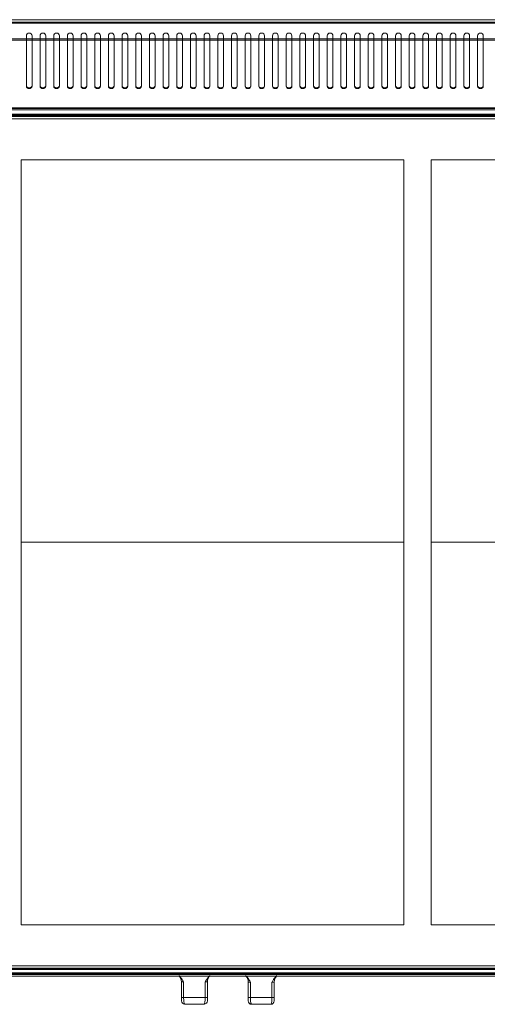
# Model space of a CAD drawing. Units: millimetres. Extents: x 0 to 120, y 0 to 72.
# Drawn here: x 46 to 80, y 0 to 72 of the extents above; entities that cross this region are included whole.
import ezdxf

# ---------------------------------------------------------------- set-up
doc = ezdxf.new("R2010")
doc.units = ezdxf.units.MM
doc.layers.add('Wyposażenie_urządzenia grzewcze', color=1, linetype='Continuous', lineweight=15, true_color=0xff0000)

# ---------------------------------------------------------------- blocks, each defined once
blk = doc.blocks.new('SPL 70_012 E')
at = {"layer": 'Wyposażenie_urządzenia grzewcze', "linetype": 'Continuous'}
for p, q in [((5556.593, 19559.186), (5436.593, 19559.186)), ((5556.593, 19559.016), (5436.593, 19559.016)), ((5436.593, 19558.936), (5556.593, 19558.936)), ((5556.593, 19557.792), (5476.203, 19557.792)), ((5556.593, 19557.679), (5476.203, 19557.679)), ((5482.983, 19557.792), (5482.403, 19557.792)), ((5482.983, 19557.679), (5482.403, 19557.679)), ((5482.983, 19557.792), (5482.983, 19558)), ((5482.983, 19557.792), (5482.983, 19557.679)), ((5482.983, 19554.292), (5482.983, 19557.679)), ((5483.403, 19558), (5483.403, 19557.792)), ((5483.983, 19557.792), (5483.403, 19557.792)), ((5483.403, 19557.679), (5483.403, 19557.792)), ((5483.983, 19557.679), (5483.403, 19557.679)), ((5483.403, 19557.679), (5483.403, 19554.292)), ((5483.983, 19557.792), (5483.983, 19558)), ((5483.983, 19557.792), (5483.983, 19557.679)), ((5483.983, 19554.292), (5483.983, 19557.679)), ((5484.403, 19558), (5484.403, 19557.792)), ((5484.983, 19557.792), (5484.403, 19557.792)), ((5484.403, 19557.679), (5484.403, 19557.792)), ((5484.983, 19557.679), (5484.403, 19557.679)), ((5484.403, 19557.679), (5484.403, 19554.292)), ((5484.983, 19557.792), (5484.983, 19558)), ((5484.983, 19557.792), (5484.983, 19557.679)), ((5484.983, 19554.292), (5484.983, 19557.679)), ((5485.403, 19558), (5485.403, 19557.792)), ((5485.983, 19557.792), (5485.403, 19557.792)), ((5485.403, 19557.679), (5485.403, 19557.792)), ((5485.983, 19557.679), (5485.403, 19557.679)), ((5485.403, 19557.679), (5485.403, 19554.292)), ((5485.983, 19557.792), (5485.983, 19558)), ((5485.983, 19557.792), (5485.983, 19557.679)), ((5485.983, 19554.292), (5485.983, 19557.679)), ((5486.403, 19558), (5486.403, 19557.792)), ((5486.983, 19557.792), (5486.403, 19557.792)), ((5486.403, 19557.679), (5486.403, 19557.792)), ((5486.983, 19557.679), (5486.403, 19557.679)), ((5486.403, 19557.679), (5486.403, 19554.292)), ((5486.983, 19557.792), (5486.983, 19558)), ((5486.983, 19557.792), (5486.983, 19557.679)), ((5486.983, 19554.292), (5486.983, 19557.679)), ((5487.403, 19558), (5487.403, 19557.792)), ((5487.403, 19557.679), (5487.403, 19557.792)), ((5487.983, 19557.792), (5487.403, 19557.792)), ((5487.983, 19557.679), (5487.403, 19557.679)), ((5487.403, 19557.679), (5487.403, 19554.292)), ((5487.983, 19557.792), (5487.983, 19558)), ((5487.983, 19557.792), (5487.983, 19557.679)), ((5487.983, 19554.292), (5487.983, 19557.679)), ((5488.403, 19558), (5488.403, 19557.792)), ((5488.983, 19557.792), (5488.403, 19557.792)), ((5488.403, 19557.679), (5488.403, 19557.792)), ((5488.983, 19557.679), (5488.403, 19557.679)), ((5488.403, 19557.679), (5488.403, 19554.292)), ((5488.983, 19557.792), (5488.983, 19558)), ((5488.983, 19557.792), (5488.983, 19557.679)), ((5488.983, 19554.292), (5488.983, 19557.679)), ((5489.403, 19558), (5489.403, 19557.792)), ((5489.983, 19557.792), (5489.403, 19557.792)), ((5489.403, 19557.679), (5489.403, 19557.792)), ((5489.983, 19557.679), (5489.403, 19557.679)), ((5489.403, 19557.679), (5489.403, 19554.292)), ((5489.983, 19557.792), (5489.983, 19558)), ((5489.983, 19557.792), (5489.983, 19557.679)), ((5489.983, 19554.292), (5489.983, 19557.679)), ((5490.403, 19558), (5490.403, 19557.792)), ((5500.983, 19557.792), (5490.403, 19557.792)), ((5490.403, 19557.679), (5490.403, 19557.792)), ((5500.983, 19557.679), (5490.403, 19557.679)), ((5490.403, 19557.679), (5490.403, 19554.292)), ((5490.983, 19557.792), (5490.983, 19558)), ((5490.983, 19557.792), (5490.983, 19557.679)), ((5490.983, 19554.292), (5490.983, 19557.679)), ((5491.403, 19558), (5491.403, 19557.792)), ((5491.983, 19557.792), (5491.403, 19557.792)), ((5491.403, 19557.679), (5491.403, 19557.792)), ((5491.983, 19557.679), (5491.403, 19557.679)), ((5491.403, 19557.679), (5491.403, 19554.292)), ((5491.983, 19557.792), (5491.983, 19558)), ((5491.983, 19557.792), (5491.983, 19557.679)), ((5491.983, 19554.292), (5491.983, 19557.679)), ((5492.403, 19558), (5492.403, 19557.792)), ((5492.403, 19557.679), (5492.403, 19557.792)), ((5492.403, 19557.679), (5492.403, 19554.292)), ((5492.983, 19557.792), (5492.983, 19558)), ((5492.983, 19557.792), (5492.983, 19557.679)), ((5492.983, 19554.292), (5492.983, 19557.679)), ((5493.403, 19558), (5493.403, 19557.792)), ((5493.983, 19557.792), (5493.403, 19557.792)), ((5493.403, 19557.679), (5493.403, 19557.792)), ((5493.983, 19557.679), (5493.403, 19557.679)), ((5493.403, 19557.679), (5493.403, 19554.292)), ((5493.983, 19557.792), (5493.983, 19558)), ((5493.983, 19557.792), (5493.983, 19557.679)), ((5493.983, 19554.292), (5493.983, 19557.679)), ((5494.403, 19558), (5494.403, 19557.792)), ((5494.403, 19557.679), (5494.403, 19557.792)), ((5494.403, 19557.679), (5494.403, 19554.292)), ((5494.983, 19557.792), (5494.983, 19558)), ((5494.983, 19557.792), (5494.983, 19557.679)), ((5494.983, 19554.292), (5494.983, 19557.679)), ((5495.403, 19558), (5495.403, 19557.792)), ((5495.983, 19557.792), (5495.403, 19557.792)), ((5495.403, 19557.679), (5495.403, 19557.792)), ((5495.983, 19557.679), (5495.403, 19557.679)), ((5495.403, 19557.679), (5495.403, 19554.292)), ((5495.983, 19557.792), (5495.983, 19558)), ((5495.983, 19557.792), (5495.983, 19557.679)), ((5495.983, 19554.292), (5495.983, 19557.679)), ((5496.403, 19558), (5496.403, 19557.792)), ((5496.403, 19557.679), (5496.403, 19557.792)), ((5496.403, 19557.679), (5496.403, 19554.292)), ((5496.983, 19557.792), (5496.983, 19558)), ((5496.983, 19557.792), (5496.983, 19557.679)), ((5496.983, 19554.292), (5496.983, 19557.679)), ((5497.403, 19558), (5497.403, 19557.792)), ((5497.983, 19557.792), (5497.403, 19557.792)), ((5497.403, 19557.679), (5497.403, 19557.792)), ((5497.983, 19557.679), (5497.403, 19557.679)), ((5497.403, 19557.679), (5497.403, 19554.292)), ((5497.983, 19557.792), (5497.983, 19558)), ((5497.983, 19557.792), (5497.983, 19557.679)), ((5497.983, 19554.292), (5497.983, 19557.679)), ((5498.403, 19558), (5498.403, 19557.792)), ((5498.403, 19557.679), (5498.403, 19557.792)), ((5498.403, 19557.679), (5498.403, 19554.292)), ((5498.983, 19557.792), (5498.983, 19558)), ((5498.983, 19557.792), (5498.983, 19557.679)), ((5498.983, 19554.292), (5498.983, 19557.679)), ((5499.403, 19558), (5499.403, 19557.792)), ((5499.983, 19557.792), (5499.403, 19557.792)), ((5499.403, 19557.679), (5499.403, 19557.792)), ((5499.983, 19557.679), (5499.403, 19557.679)), ((5499.403, 19557.679), (5499.403, 19554.292)), ((5499.983, 19557.792), (5499.983, 19558)), ((5499.983, 19557.792), (5499.983, 19557.679)), ((5499.983, 19554.292), (5499.983, 19557.679)), ((5500.403, 19558), (5500.403, 19557.792)), ((5500.403, 19557.679), (5500.403, 19557.792)), ((5500.403, 19557.679), (5500.403, 19554.292)), ((5500.983, 19557.792), (5500.983, 19558)), ((5500.983, 19557.792), (5500.983, 19557.679)), ((5500.983, 19554.292), (5500.983, 19557.679)), ((5501.403, 19558), (5501.403, 19557.792)), ((5501.983, 19557.792), (5501.403, 19557.792)), ((5501.403, 19557.679), (5501.403, 19557.792)), ((5501.983, 19557.679), (5501.403, 19557.679)), ((5501.403, 19557.679), (5501.403, 19554.292)), ((5501.983, 19557.792), (5501.983, 19558)), ((5501.983, 19557.792), (5501.983, 19557.679)), ((5501.983, 19554.292), (5501.983, 19557.679)), ((5502.403, 19558), (5502.403, 19557.792)), ((5502.983, 19557.792), (5502.403, 19557.792)), ((5502.403, 19557.679), (5502.403, 19557.792)), ((5502.983, 19557.679), (5502.403, 19557.679)), ((5502.403, 19557.679), (5502.403, 19554.292)), ((5502.983, 19557.792), (5502.983, 19558)), ((5502.983, 19557.792), (5502.983, 19557.679)), ((5502.983, 19554.292), (5502.983, 19557.679)), ((5503.403, 19558), (5503.403, 19557.792)), ((5503.983, 19557.792), (5503.403, 19557.792)), ((5503.403, 19557.679), (5503.403, 19557.792)), ((5503.983, 19557.679), (5503.403, 19557.679)), ((5503.403, 19557.679), (5503.403, 19554.292)), ((5503.983, 19557.792), (5503.983, 19558)), ((5503.983, 19557.792), (5503.983, 19557.679)), ((5503.983, 19554.292), (5503.983, 19557.679)), ((5504.403, 19558), (5504.403, 19557.792)), ((5504.983, 19557.792), (5504.403, 19557.792)), ((5504.403, 19557.679), (5504.403, 19557.792)), ((5504.983, 19557.679), (5504.403, 19557.679)), ((5504.403, 19557.679), (5504.403, 19554.292)), ((5504.983, 19557.792), (5504.983, 19558)), ((5504.983, 19557.792), (5504.983, 19557.679)), ((5504.983, 19554.292), (5504.983, 19557.679)), ((5505.403, 19558), (5505.403, 19557.792)), ((5505.403, 19557.679), (5505.403, 19557.792)), ((5505.983, 19557.792), (5505.403, 19557.792)), ((5505.983, 19557.679), (5505.403, 19557.679)), ((5505.403, 19557.679), (5505.403, 19554.292)), ((5505.983, 19557.792), (5505.983, 19558)), ((5505.983, 19557.792), (5505.983, 19557.679)), ((5505.983, 19554.292), (5505.983, 19557.679)), ((5506.403, 19558), (5506.403, 19557.792)), ((5506.983, 19557.792), (5506.403, 19557.792)), ((5506.403, 19557.679), (5506.403, 19557.792)), ((5506.983, 19557.679), (5506.403, 19557.679)), ((5506.403, 19557.679), (5506.403, 19554.292)), ((5506.983, 19557.792), (5506.983, 19558)), ((5506.983, 19557.792), (5506.983, 19557.679)), ((5506.983, 19554.292), (5506.983, 19557.679)), ((5507.403, 19558), (5507.403, 19557.792)), ((5507.983, 19557.792), (5507.403, 19557.792)), ((5507.403, 19557.679), (5507.403, 19557.792)), ((5507.983, 19557.679), (5507.403, 19557.679)), ((5507.403, 19557.679), (5507.403, 19554.292)), ((5507.983, 19557.792), (5507.983, 19558)), ((5507.983, 19557.792), (5507.983, 19557.679)), ((5507.983, 19554.292), (5507.983, 19557.679)), ((5508.403, 19558), (5508.403, 19557.792)), ((5508.983, 19557.792), (5508.403, 19557.792)), ((5508.403, 19557.679), (5508.403, 19557.792)), ((5508.983, 19557.679), (5508.403, 19557.679)), ((5508.403, 19557.679), (5508.403, 19554.292)), ((5508.983, 19557.792), (5508.983, 19558)), ((5508.983, 19557.792), (5508.983, 19557.679)), ((5508.983, 19554.292), (5508.983, 19557.679)), ((5509.403, 19558), (5509.403, 19557.792)), ((5509.983, 19557.792), (5509.403, 19557.792)), ((5509.403, 19557.679), (5509.403, 19557.792)), ((5509.983, 19557.679), (5509.403, 19557.679)), ((5509.403, 19557.679), (5509.403, 19554.292)), ((5509.983, 19557.792), (5509.983, 19558)), ((5509.983, 19557.792), (5509.983, 19557.679)), ((5509.983, 19554.292), (5509.983, 19557.679)), ((5510.403, 19558), (5510.403, 19557.792)), ((5510.983, 19557.792), (5510.403, 19557.792)), ((5510.403, 19557.679), (5510.403, 19557.792)), ((5510.983, 19557.679), (5510.403, 19557.679)), ((5510.403, 19557.679), (5510.403, 19554.292)), ((5510.983, 19557.792), (5510.983, 19558)), ((5510.983, 19557.792), (5510.983, 19557.679)), ((5510.983, 19554.292), (5510.983, 19557.679)), ((5511.403, 19558), (5511.403, 19557.792)), ((5511.983, 19557.792), (5511.403, 19557.792)), ((5511.403, 19557.679), (5511.403, 19557.792)), ((5511.983, 19557.679), (5511.403, 19557.679)), ((5511.403, 19557.679), (5511.403, 19554.292)), ((5511.983, 19557.792), (5511.983, 19558)), ((5511.983, 19557.792), (5511.983, 19557.679)), ((5511.983, 19554.292), (5511.983, 19557.679)), ((5512.403, 19558), (5512.403, 19557.792)), ((5512.983, 19557.792), (5512.403, 19557.792)), ((5512.403, 19557.679), (5512.403, 19557.792)), ((5512.983, 19557.679), (5512.403, 19557.679)), ((5512.403, 19557.679), (5512.403, 19554.292)), ((5512.983, 19557.792), (5512.983, 19558)), ((5512.983, 19557.792), (5512.983, 19557.679)), ((5512.983, 19554.292), (5512.983, 19557.679)), ((5513.403, 19558), (5513.403, 19557.792)), ((5513.403, 19557.679), (5513.403, 19557.792)), ((5513.403, 19557.679), (5513.403, 19554.292)), ((5513.983, 19557.792), (5513.983, 19558)), ((5513.983, 19557.792), (5513.983, 19557.679)), ((5513.983, 19554.292), (5513.983, 19557.679)), ((5514.403, 19558), (5514.403, 19557.792)), ((5514.983, 19557.792), (5514.403, 19557.792)), ((5514.403, 19557.679), (5514.403, 19557.792)), ((5514.983, 19557.679), (5514.403, 19557.679)), ((5514.403, 19557.679), (5514.403, 19554.292)), ((5514.983, 19557.792), (5514.983, 19558)), ((5514.983, 19557.792), (5514.983, 19557.679)), ((5514.983, 19554.292), (5514.983, 19557.679)), ((5515.403, 19558), (5515.403, 19557.792)), ((5515.983, 19557.792), (5515.403, 19557.792)), ((5515.403, 19557.679), (5515.403, 19557.792)), ((5515.983, 19557.679), (5515.403, 19557.679)), ((5515.403, 19557.679), (5515.403, 19554.292)), ((5515.983, 19557.792), (5515.983, 19558)), ((5515.983, 19557.792), (5515.983, 19557.679)), ((5515.983, 19554.292), (5515.983, 19557.679)), ((5516.403, 19558), (5516.403, 19557.792)), ((5516.403, 19557.679), (5516.403, 19557.792)), ((5516.403, 19557.679), (5516.403, 19554.292)), ((5556.593, 19552.726), (5436.593, 19552.726)), ((5556.593, 19552.679), (5436.593, 19552.679)), ((5556.593, 19552.599), (5436.593, 19552.599)), ((5436.793, 19552.599), (5556.393, 19552.599)), ((5556.293, 19552.259), (5436.893, 19552.259)), ((5438.093, 19552.203), (5555.093, 19552.203)), ((5555.093, 19552.124), (5438.093, 19552.124)), ((5438.093, 19552.092), (5555.093, 19552.092)), ((5556.393, 19489.309), (5436.793, 19489.309)), ((5555.093, 19489.766), (5438.093, 19489.766)), ((5438.093, 19489.735), (5555.093, 19489.735)), ((5555.093, 19489.655), (5438.093, 19489.655)), ((5555.093, 19489.429), (5438.093, 19489.429)), ((5555.513, 19489.339), (5475.393, 19489.339)), ((5555.513, 19489.179), (5475.393, 19489.179)), ((5494.487, 19488.754), (5494.324, 19488.754)), ((5494.324, 19487.629), (5494.324, 19488.754)), ((5494.487, 19488.754), (5494.487, 19487.629)), ((5496.062, 19487.629), (5496.062, 19488.754)), ((5496.224, 19488.754), (5496.062, 19488.754)), ((5496.224, 19488.754), (5496.224, 19487.629)), ((5499.373, 19488.744), (5499.21, 19488.744)), ((5499.21, 19487.619), (5499.21, 19488.744)), ((5499.373, 19488.744), (5499.373, 19487.619)), ((5500.948, 19487.619), (5500.948, 19488.744)), ((5501.11, 19488.744), (5500.948, 19488.744)), ((5501.11, 19488.744), (5501.11, 19487.619)), ((5494.487, 19487.629), (5494.324, 19487.629)), ((5494.487, 19487.629), (5496.062, 19487.629)), ((5495.974, 19487.129), (5494.574, 19487.129)), ((5496.062, 19487.629), (5496.224, 19487.629)), ((5499.373, 19487.619), (5499.21, 19487.619)), ((5499.373, 19487.619), (5500.948, 19487.619)), ((5500.86, 19487.119), (5499.46, 19487.119)), ((5500.948, 19487.619), (5501.11, 19487.619))]:
    blk.add_line(p, q, dxfattribs=at)
at = {"layer": 'Wyposażenie_urządzenia grzewcze', "linetype": 'Continuous', "flags": 128}
for points in [[(5483.403, 19554.349), (5483.387, 19554.292), (5483.342, 19554.244), (5483.273, 19554.212), (5483.193, 19554.2), (5483.113, 19554.212), (5483.045, 19554.244), (5482.999, 19554.292), (5482.983, 19554.349)], [(5483.403, 19554.292), (5483.387, 19554.236), (5483.342, 19554.187), (5483.273, 19554.155), (5483.193, 19554.144), (5483.113, 19554.155), (5483.045, 19554.187), (5482.999, 19554.236), (5482.983, 19554.292)], [(5484.403, 19554.349), (5484.387, 19554.292), (5484.342, 19554.244), (5484.273, 19554.212), (5484.193, 19554.2), (5484.113, 19554.212), (5484.045, 19554.244), (5483.999, 19554.292), (5483.983, 19554.349)], [(5484.403, 19554.292), (5484.387, 19554.236), (5484.342, 19554.187), (5484.273, 19554.155), (5484.193, 19554.144), (5484.113, 19554.155), (5484.045, 19554.187), (5483.999, 19554.236), (5483.983, 19554.292)], [(5485.403, 19554.349), (5485.387, 19554.292), (5485.342, 19554.244), (5485.273, 19554.212), (5485.193, 19554.2), (5485.113, 19554.212), (5485.045, 19554.244), (5484.999, 19554.292), (5484.983, 19554.349)], [(5485.403, 19554.292), (5485.387, 19554.236), (5485.342, 19554.187), (5485.273, 19554.155), (5485.193, 19554.144), (5485.113, 19554.155), (5485.045, 19554.187), (5484.999, 19554.236), (5484.983, 19554.292)], [(5486.403, 19554.349), (5486.387, 19554.292), (5486.342, 19554.244), (5486.273, 19554.212), (5486.193, 19554.2), (5486.113, 19554.212), (5486.045, 19554.244), (5485.999, 19554.292), (5485.983, 19554.349)], [(5486.403, 19554.292), (5486.387, 19554.236), (5486.342, 19554.187), (5486.273, 19554.155), (5486.193, 19554.144), (5486.113, 19554.155), (5486.045, 19554.187), (5485.999, 19554.236), (5485.983, 19554.292)], [(5487.403, 19554.349), (5487.387, 19554.292), (5487.342, 19554.244), (5487.273, 19554.212), (5487.193, 19554.2), (5487.113, 19554.212), (5487.045, 19554.244), (5486.999, 19554.292), (5486.983, 19554.349)], [(5487.403, 19554.292), (5487.387, 19554.236), (5487.342, 19554.187), (5487.273, 19554.155), (5487.193, 19554.144), (5487.113, 19554.155), (5487.045, 19554.187), (5486.999, 19554.236), (5486.983, 19554.292)], [(5488.403, 19554.349), (5488.387, 19554.292), (5488.342, 19554.244), (5488.273, 19554.212), (5488.193, 19554.2), (5488.113, 19554.212), (5488.045, 19554.244), (5487.999, 19554.292), (5487.983, 19554.349)], [(5488.403, 19554.292), (5488.387, 19554.236), (5488.342, 19554.187), (5488.273, 19554.155), (5488.193, 19554.144), (5488.113, 19554.155), (5488.045, 19554.187), (5487.999, 19554.236), (5487.983, 19554.292)], [(5489.403, 19554.349), (5489.387, 19554.292), (5489.342, 19554.244), (5489.273, 19554.212), (5489.193, 19554.2), (5489.113, 19554.212), (5489.045, 19554.244), (5488.999, 19554.292), (5488.983, 19554.349)], [(5489.403, 19554.292), (5489.387, 19554.236), (5489.342, 19554.187), (5489.273, 19554.155), (5489.193, 19554.144), (5489.113, 19554.155), (5489.045, 19554.187), (5488.999, 19554.236), (5488.983, 19554.292)], [(5490.403, 19554.349), (5490.387, 19554.292), (5490.342, 19554.244), (5490.273, 19554.212), (5490.193, 19554.2), (5490.113, 19554.212), (5490.045, 19554.244), (5489.999, 19554.292), (5489.983, 19554.349)], [(5490.403, 19554.292), (5490.387, 19554.236), (5490.342, 19554.187), (5490.273, 19554.155), (5490.193, 19554.144), (5490.113, 19554.155), (5490.045, 19554.187), (5489.999, 19554.236), (5489.983, 19554.292)], [(5491.403, 19554.349), (5491.387, 19554.292), (5491.342, 19554.244), (5491.273, 19554.212), (5491.193, 19554.2), (5491.113, 19554.212), (5491.045, 19554.244), (5490.999, 19554.292), (5490.983, 19554.349)], [(5491.403, 19554.292), (5491.387, 19554.236), (5491.342, 19554.187), (5491.273, 19554.155), (5491.193, 19554.144), (5491.113, 19554.155), (5491.045, 19554.187), (5490.999, 19554.236), (5490.983, 19554.292)], [(5492.403, 19554.349), (5492.387, 19554.292), (5492.342, 19554.244), (5492.273, 19554.212), (5492.193, 19554.2), (5492.113, 19554.212), (5492.045, 19554.244), (5491.999, 19554.292), (5491.983, 19554.349)], [(5492.403, 19554.292), (5492.387, 19554.236), (5492.342, 19554.187), (5492.273, 19554.155), (5492.193, 19554.144), (5492.113, 19554.155), (5492.045, 19554.187), (5491.999, 19554.236), (5491.983, 19554.292)], [(5493.403, 19554.349), (5493.387, 19554.292), (5493.342, 19554.244), (5493.273, 19554.212), (5493.193, 19554.2), (5493.113, 19554.212), (5493.045, 19554.244), (5492.999, 19554.292), (5492.983, 19554.349)], [(5493.403, 19554.292), (5493.387, 19554.236), (5493.342, 19554.187), (5493.273, 19554.155), (5493.193, 19554.144), (5493.113, 19554.155), (5493.045, 19554.187), (5492.999, 19554.236), (5492.983, 19554.292)], [(5494.403, 19554.349), (5494.387, 19554.292), (5494.342, 19554.244), (5494.273, 19554.212), (5494.193, 19554.2), (5494.113, 19554.212), (5494.045, 19554.244), (5493.999, 19554.292), (5493.983, 19554.349)], [(5494.403, 19554.292), (5494.387, 19554.236), (5494.342, 19554.187), (5494.273, 19554.155), (5494.193, 19554.144), (5494.113, 19554.155), (5494.045, 19554.187), (5493.999, 19554.236), (5493.983, 19554.292)], [(5495.403, 19554.349), (5495.387, 19554.292), (5495.342, 19554.244), (5495.273, 19554.212), (5495.193, 19554.2), (5495.113, 19554.212), (5495.045, 19554.244), (5494.999, 19554.292), (5494.983, 19554.349)], [(5495.403, 19554.292), (5495.387, 19554.236), (5495.342, 19554.187), (5495.273, 19554.155), (5495.193, 19554.144), (5495.113, 19554.155), (5495.045, 19554.187), (5494.999, 19554.236), (5494.983, 19554.292)], [(5496.403, 19554.349), (5496.387, 19554.292), (5496.342, 19554.244), (5496.273, 19554.212), (5496.193, 19554.2), (5496.113, 19554.212), (5496.045, 19554.244), (5495.999, 19554.292), (5495.983, 19554.349)], [(5496.403, 19554.292), (5496.387, 19554.236), (5496.342, 19554.187), (5496.273, 19554.155), (5496.193, 19554.144), (5496.113, 19554.155), (5496.045, 19554.187), (5495.999, 19554.236), (5495.983, 19554.292)], [(5497.403, 19554.349), (5497.387, 19554.292), (5497.342, 19554.244), (5497.273, 19554.212), (5497.193, 19554.2), (5497.113, 19554.212), (5497.045, 19554.244), (5496.999, 19554.292), (5496.983, 19554.349)], [(5497.403, 19554.292), (5497.387, 19554.236), (5497.342, 19554.187), (5497.273, 19554.155), (5497.193, 19554.144), (5497.113, 19554.155), (5497.045, 19554.187), (5496.999, 19554.236), (5496.983, 19554.292)], [(5498.403, 19554.349), (5498.387, 19554.292), (5498.342, 19554.244), (5498.273, 19554.212), (5498.193, 19554.2), (5498.113, 19554.212), (5498.045, 19554.244), (5497.999, 19554.292), (5497.983, 19554.349)], [(5498.403, 19554.292), (5498.387, 19554.236), (5498.342, 19554.187), (5498.273, 19554.155), (5498.193, 19554.144), (5498.113, 19554.155), (5498.045, 19554.187), (5497.999, 19554.236), (5497.983, 19554.292)], [(5499.403, 19554.349), (5499.387, 19554.292), (5499.342, 19554.244), (5499.273, 19554.212), (5499.193, 19554.2), (5499.113, 19554.212), (5499.045, 19554.244), (5498.999, 19554.292), (5498.983, 19554.349)], [(5499.403, 19554.292), (5499.387, 19554.236), (5499.342, 19554.187), (5499.273, 19554.155), (5499.193, 19554.144), (5499.113, 19554.155), (5499.045, 19554.187), (5498.999, 19554.236), (5498.983, 19554.292)], [(5500.403, 19554.349), (5500.387, 19554.292), (5500.342, 19554.244), (5500.273, 19554.212), (5500.193, 19554.2), (5500.113, 19554.212), (5500.045, 19554.244), (5499.999, 19554.292), (5499.983, 19554.349)], [(5500.403, 19554.292), (5500.387, 19554.236), (5500.342, 19554.187), (5500.273, 19554.155), (5500.193, 19554.144), (5500.113, 19554.155), (5500.045, 19554.187), (5499.999, 19554.236), (5499.983, 19554.292)], [(5501.403, 19554.349), (5501.387, 19554.292), (5501.342, 19554.244), (5501.273, 19554.212), (5501.193, 19554.2), (5501.113, 19554.212), (5501.045, 19554.244), (5500.999, 19554.292), (5500.983, 19554.349)], [(5501.403, 19554.292), (5501.387, 19554.236), (5501.342, 19554.187), (5501.273, 19554.155), (5501.193, 19554.144), (5501.113, 19554.155), (5501.045, 19554.187), (5500.999, 19554.236), (5500.983, 19554.292)], [(5502.403, 19554.349), (5502.387, 19554.292), (5502.342, 19554.244), (5502.273, 19554.212), (5502.193, 19554.2), (5502.113, 19554.212), (5502.045, 19554.244), (5501.999, 19554.292), (5501.983, 19554.349)], [(5502.403, 19554.292), (5502.387, 19554.236), (5502.342, 19554.187), (5502.273, 19554.155), (5502.193, 19554.144), (5502.113, 19554.155), (5502.045, 19554.187), (5501.999, 19554.236), (5501.983, 19554.292)], [(5503.403, 19554.349), (5503.387, 19554.292), (5503.342, 19554.244), (5503.273, 19554.212), (5503.193, 19554.2), (5503.113, 19554.212), (5503.045, 19554.244), (5502.999, 19554.292), (5502.983, 19554.349)], [(5503.403, 19554.292), (5503.387, 19554.236), (5503.342, 19554.187), (5503.273, 19554.155), (5503.193, 19554.144), (5503.113, 19554.155), (5503.045, 19554.187), (5502.999, 19554.236), (5502.983, 19554.292)], [(5504.403, 19554.349), (5504.387, 19554.292), (5504.342, 19554.244), (5504.273, 19554.212), (5504.193, 19554.2), (5504.113, 19554.212), (5504.045, 19554.244), (5503.999, 19554.292), (5503.983, 19554.349)], [(5504.403, 19554.292), (5504.387, 19554.236), (5504.342, 19554.187), (5504.273, 19554.155), (5504.193, 19554.144), (5504.113, 19554.155), (5504.045, 19554.187), (5503.999, 19554.236), (5503.983, 19554.292)], [(5505.403, 19554.349), (5505.387, 19554.292), (5505.342, 19554.244), (5505.273, 19554.212), (5505.193, 19554.2), (5505.113, 19554.212), (5505.045, 19554.244), (5504.999, 19554.292), (5504.983, 19554.349)], [(5505.403, 19554.292), (5505.387, 19554.236), (5505.342, 19554.187), (5505.273, 19554.155), (5505.193, 19554.144), (5505.113, 19554.155), (5505.045, 19554.187), (5504.999, 19554.236), (5504.983, 19554.292)], [(5506.403, 19554.349), (5506.387, 19554.292), (5506.342, 19554.244), (5506.273, 19554.212), (5506.193, 19554.2), (5506.113, 19554.212), (5506.045, 19554.244), (5505.999, 19554.292), (5505.983, 19554.349)], [(5506.403, 19554.292), (5506.387, 19554.236), (5506.342, 19554.187), (5506.273, 19554.155), (5506.193, 19554.144), (5506.113, 19554.155), (5506.045, 19554.187), (5505.999, 19554.236), (5505.983, 19554.292)], [(5507.403, 19554.349), (5507.387, 19554.292), (5507.342, 19554.244), (5507.273, 19554.212), (5507.193, 19554.2), (5507.113, 19554.212), (5507.045, 19554.244), (5506.999, 19554.292), (5506.983, 19554.349)], [(5507.403, 19554.292), (5507.387, 19554.236), (5507.342, 19554.187), (5507.273, 19554.155), (5507.193, 19554.144), (5507.113, 19554.155), (5507.045, 19554.187), (5506.999, 19554.236), (5506.983, 19554.292)], [(5508.403, 19554.349), (5508.387, 19554.292), (5508.342, 19554.244), (5508.273, 19554.212), (5508.193, 19554.2), (5508.113, 19554.212), (5508.045, 19554.244), (5507.999, 19554.292), (5507.983, 19554.349)], [(5508.403, 19554.292), (5508.387, 19554.236), (5508.342, 19554.187), (5508.273, 19554.155), (5508.193, 19554.144), (5508.113, 19554.155), (5508.045, 19554.187), (5507.999, 19554.236), (5507.983, 19554.292)], [(5509.403, 19554.349), (5509.387, 19554.292), (5509.342, 19554.244), (5509.273, 19554.212), (5509.193, 19554.2), (5509.113, 19554.212), (5509.045, 19554.244), (5508.999, 19554.292), (5508.983, 19554.349)], [(5509.403, 19554.292), (5509.387, 19554.236), (5509.342, 19554.187), (5509.273, 19554.155), (5509.193, 19554.144), (5509.113, 19554.155), (5509.045, 19554.187), (5508.999, 19554.236), (5508.983, 19554.292)], [(5510.403, 19554.349), (5510.387, 19554.292), (5510.342, 19554.244), (5510.273, 19554.212), (5510.193, 19554.2), (5510.113, 19554.212), (5510.045, 19554.244), (5509.999, 19554.292), (5509.983, 19554.349)], [(5510.403, 19554.292), (5510.387, 19554.236), (5510.342, 19554.187), (5510.273, 19554.155), (5510.193, 19554.144), (5510.113, 19554.155), (5510.045, 19554.187), (5509.999, 19554.236), (5509.983, 19554.292)], [(5511.403, 19554.349), (5511.387, 19554.292), (5511.342, 19554.244), (5511.273, 19554.212), (5511.193, 19554.2), (5511.113, 19554.212), (5511.045, 19554.244), (5510.999, 19554.292), (5510.983, 19554.349)], [(5511.403, 19554.292), (5511.387, 19554.236), (5511.342, 19554.187), (5511.273, 19554.155), (5511.193, 19554.144), (5511.113, 19554.155), (5511.045, 19554.187), (5510.999, 19554.236), (5510.983, 19554.292)], [(5512.403, 19554.349), (5512.387, 19554.292), (5512.342, 19554.244), (5512.273, 19554.212), (5512.193, 19554.2), (5512.113, 19554.212), (5512.045, 19554.244), (5511.999, 19554.292), (5511.983, 19554.349)], [(5512.403, 19554.292), (5512.387, 19554.236), (5512.342, 19554.187), (5512.273, 19554.155), (5512.193, 19554.144), (5512.113, 19554.155), (5512.045, 19554.187), (5511.999, 19554.236), (5511.983, 19554.292)], [(5513.403, 19554.349), (5513.387, 19554.292), (5513.342, 19554.244), (5513.273, 19554.212), (5513.193, 19554.2), (5513.113, 19554.212), (5513.045, 19554.244), (5512.999, 19554.292), (5512.983, 19554.349)], [(5513.403, 19554.292), (5513.387, 19554.236), (5513.342, 19554.187), (5513.273, 19554.155), (5513.193, 19554.144), (5513.113, 19554.155), (5513.045, 19554.187), (5512.999, 19554.236), (5512.983, 19554.292)], [(5514.403, 19554.349), (5514.387, 19554.292), (5514.342, 19554.244), (5514.273, 19554.212), (5514.193, 19554.2), (5514.113, 19554.212), (5514.045, 19554.244), (5513.999, 19554.292), (5513.983, 19554.349)], [(5514.403, 19554.292), (5514.387, 19554.236), (5514.342, 19554.187), (5514.273, 19554.155), (5514.193, 19554.144), (5514.113, 19554.155), (5514.045, 19554.187), (5513.999, 19554.236), (5513.983, 19554.292)], [(5515.403, 19554.349), (5515.387, 19554.292), (5515.342, 19554.244), (5515.273, 19554.212), (5515.193, 19554.2), (5515.113, 19554.212), (5515.045, 19554.244), (5514.999, 19554.292), (5514.983, 19554.349)], [(5515.403, 19554.292), (5515.387, 19554.236), (5515.342, 19554.187), (5515.273, 19554.155), (5515.193, 19554.144), (5515.113, 19554.155), (5515.045, 19554.187), (5514.999, 19554.236), (5514.983, 19554.292)], [(5516.403, 19554.349), (5516.387, 19554.292), (5516.342, 19554.244), (5516.273, 19554.212), (5516.193, 19554.2), (5516.113, 19554.212), (5516.045, 19554.244), (5515.999, 19554.292), (5515.983, 19554.349)], [(5516.403, 19554.292), (5516.387, 19554.236), (5516.342, 19554.187), (5516.273, 19554.155), (5516.193, 19554.144), (5516.113, 19554.155), (5516.045, 19554.187), (5515.999, 19554.236), (5515.983, 19554.292)]]:
    blk.add_lwpolyline(points, dxfattribs=at)
at = {"layer": 'Wyposażenie_urządzenia grzewcze', "linetype": 'Continuous'}
blk.add_lwpolyline([(5437.24, 19551.079), (5437.24, 19490.779, 0.414214), (5438.093, 19489.926), (5555.093, 19489.926, 0.414214), (5555.946, 19490.779), (5555.946, 19551.079, 0.414214), (5555.093, 19551.933), (5438.093, 19551.933, 0.414214)], format="xyb", close=True, dxfattribs=at)
for points in [[(5482.593, 19548.933), (5482.593, 19520.933), (5510.593, 19520.933), (5510.593, 19548.933), (5482.593, 19548.933)], [(5512.593, 19548.933), (5512.593, 19520.933), (5540.593, 19520.933), (5540.593, 19548.933), (5512.593, 19548.933)], [(5482.593, 19520.933), (5482.593, 19492.933), (5510.593, 19492.933), (5510.593, 19520.933), (5485.093, 19520.933)], [(5512.593, 19520.933), (5512.593, 19492.933), (5540.593, 19492.933), (5540.593, 19520.933), (5515.093, 19520.933)]]:
    blk.add_lwpolyline(points, dxfattribs=at)
for centre, radius, start, end in [((5483.193, 19558), 0.21, 0, 180), ((5484.193, 19558), 0.21, 0, 180), ((5485.193, 19558), 0.21, 0, 180), ((5486.193, 19558), 0.21, 0, 180), ((5487.193, 19558), 0.21, 0, 180), ((5488.193, 19558), 0.21, 0, 180), ((5489.193, 19558), 0.21, 0, 180), ((5490.193, 19558), 0.21, 0, 180), ((5491.193, 19558), 0.21, 0, 180), ((5492.193, 19558), 0.21, 0, 180), ((5493.193, 19558), 0.21, 0, 180), ((5494.193, 19558), 0.21, 0, 180), ((5495.193, 19558), 0.21, 0, 180), ((5496.193, 19558), 0.21, 0, 180), ((5497.193, 19558), 0.21, 0, 180), ((5498.193, 19558), 0.21, 0, 180), ((5499.193, 19558), 0.21, 0, 180), ((5500.193, 19558), 0.21, 0, 180), ((5501.193, 19558), 0.21, 0, 180), ((5502.193, 19558), 0.21, 0, 180), ((5503.193, 19558), 0.21, 0, 180), ((5504.193, 19558), 0.21, 0, 180), ((5505.193, 19558), 0.21, 0, 180), ((5506.193, 19558), 0.21, 0, 180), ((5507.193, 19558), 0.21, 0, 180), ((5508.193, 19558), 0.21, 0, 180), ((5509.193, 19558), 0.21, 0, 180), ((5510.193, 19558), 0.21, 0, 180), ((5511.193, 19558), 0.21, 0, 180), ((5512.193, 19558), 0.21, 0, 180), ((5513.193, 19558), 0.21, 0, 180), ((5514.193, 19558), 0.21, 0, 180), ((5515.193, 19558), 0.21, 0, 180), ((5516.193, 19558), 0.21, 0, 180), ((5493.649, 19488.754), 0.675, 0, 44.72491), ((5496.899, 19488.754), 0.675, 135.27509, 180), ((5498.535, 19488.744), 0.675, 0, 44.72491), ((5501.785, 19488.744), 0.675, 135.27509, 180), ((5494.574, 19487.379), 0.25, 180, 270), ((5495.974, 19487.379), 0.25, 270, 0), ((5499.46, 19487.369), 0.25, 180, 270), ((5500.86, 19487.369), 0.25, 270, 0)]:
    blk.add_arc(centre, radius, start, end, dxfattribs=at)
for points, knots in [([(5494.134, 19489.229), (5494.177, 19489.185), (5494.265, 19489.097), (5494.359, 19488.961), (5494.431, 19488.847), (5494.468, 19488.785), (5494.487, 19488.755), (5494.487, 19488.754)], [0, 0, 0, 0, 0.323212, 0.647306, 0.822242, 0.997343, 1, 1, 1, 1]), ([(5496.062, 19488.754), (5496.062, 19488.755), (5496.081, 19488.785), (5496.117, 19488.847), (5496.189, 19488.961), (5496.284, 19489.097), (5496.371, 19489.185), (5496.415, 19489.229)], [0, 0, 0, 0, 0.002657, 0.177758, 0.352694, 0.676788, 1, 1, 1, 1]), ([(5499.02, 19489.219), (5499.064, 19489.175), (5499.151, 19489.087), (5499.245, 19488.951), (5499.317, 19488.837), (5499.354, 19488.775), (5499.373, 19488.745), (5499.373, 19488.744)], [0, 0, 0, 0, 0.323211, 0.647303, 0.822243, 0.997339, 1, 1, 1, 1]), ([(5500.948, 19488.744), (5500.948, 19488.745), (5500.967, 19488.775), (5501.004, 19488.837), (5501.076, 19488.951), (5501.17, 19489.087), (5501.257, 19489.175), (5501.301, 19489.219)], [0, 0, 0, 0, 0.002661, 0.177757, 0.352697, 0.676789, 1, 1, 1, 1]), ([(5494.324, 19487.379), (5494.324, 19487.381), (5494.324, 19487.385), (5494.324, 19487.421), (5494.324, 19487.477), (5494.324, 19487.549), (5494.324, 19487.602), (5494.324, 19487.629)], [0, 0, 0, 0, 0.193398, 0.406522, 0.607496, 0.803665, 1, 1, 1, 1]), ([(5494.487, 19487.629), (5494.488, 19487.576), (5494.489, 19487.469), (5494.501, 19487.327), (5494.52, 19487.214), (5494.545, 19487.142), (5494.565, 19487.133), (5494.574, 19487.129)], [0, 0, 0, 0, 0.201705, 0.401396, 0.602804, 0.812517, 1, 1, 1, 1]), ([(5495.974, 19487.129), (5495.986, 19487.135), (5496.009, 19487.148), (5496.036, 19487.247), (5496.054, 19487.388), (5496.061, 19487.524), (5496.062, 19487.605), (5496.062, 19487.629)], [0, 0, 0, 0, 0.23088, 0.46654, 0.693772, 0.907307, 1, 1, 1, 1]), ([(5496.224, 19487.629), (5496.224, 19487.617), (5496.224, 19487.576), (5496.224, 19487.508), (5496.224, 19487.437), (5496.224, 19487.388), (5496.224, 19487.382), (5496.224, 19487.379)], [0, 0, 0, 0, 0.090133, 0.298695, 0.523856, 0.762158, 1, 1, 1, 1]), ([(5499.21, 19487.369), (5499.21, 19487.371), (5499.21, 19487.376), (5499.21, 19487.411), (5499.21, 19487.467), (5499.21, 19487.539), (5499.21, 19487.592), (5499.21, 19487.619)], [0, 0, 0, 0, 0.193398, 0.406522, 0.607495, 0.803658, 1, 1, 1, 1]), ([(5499.373, 19487.619), (5499.374, 19487.566), (5499.375, 19487.459), (5499.387, 19487.317), (5499.406, 19487.204), (5499.431, 19487.132), (5499.451, 19487.123), (5499.46, 19487.119)], [0, 0, 0, 0, 0.201706, 0.401396, 0.602804, 0.812517, 1, 1, 1, 1]), ([(5500.86, 19487.119), (5500.872, 19487.125), (5500.895, 19487.138), (5500.922, 19487.237), (5500.94, 19487.378), (5500.947, 19487.514), (5500.948, 19487.595), (5500.948, 19487.619)], [0, 0, 0, 0, 0.23088, 0.46654, 0.693769, 0.907307, 1, 1, 1, 1]), ([(5501.11, 19487.619), (5501.11, 19487.607), (5501.11, 19487.566), (5501.11, 19487.498), (5501.11, 19487.427), (5501.11, 19487.378), (5501.11, 19487.372), (5501.11, 19487.369)], [0, 0, 0, 0, 0.09014, 0.298701, 0.523856, 0.76216, 1, 1, 1, 1])]:
    blk.add_open_spline(points, degree=3, knots=knots, dxfattribs=at)

msp = doc.modelspace()

# ---------------------------------------------------------------- block references
at = {"layer": 'Wyposażenie_urządzenia grzewcze'}
msp.add_blockref('SPL 70_012 E', (-5436.593, -19487.119), dxfattribs=at)

doc.saveas('drawing.dxf')
